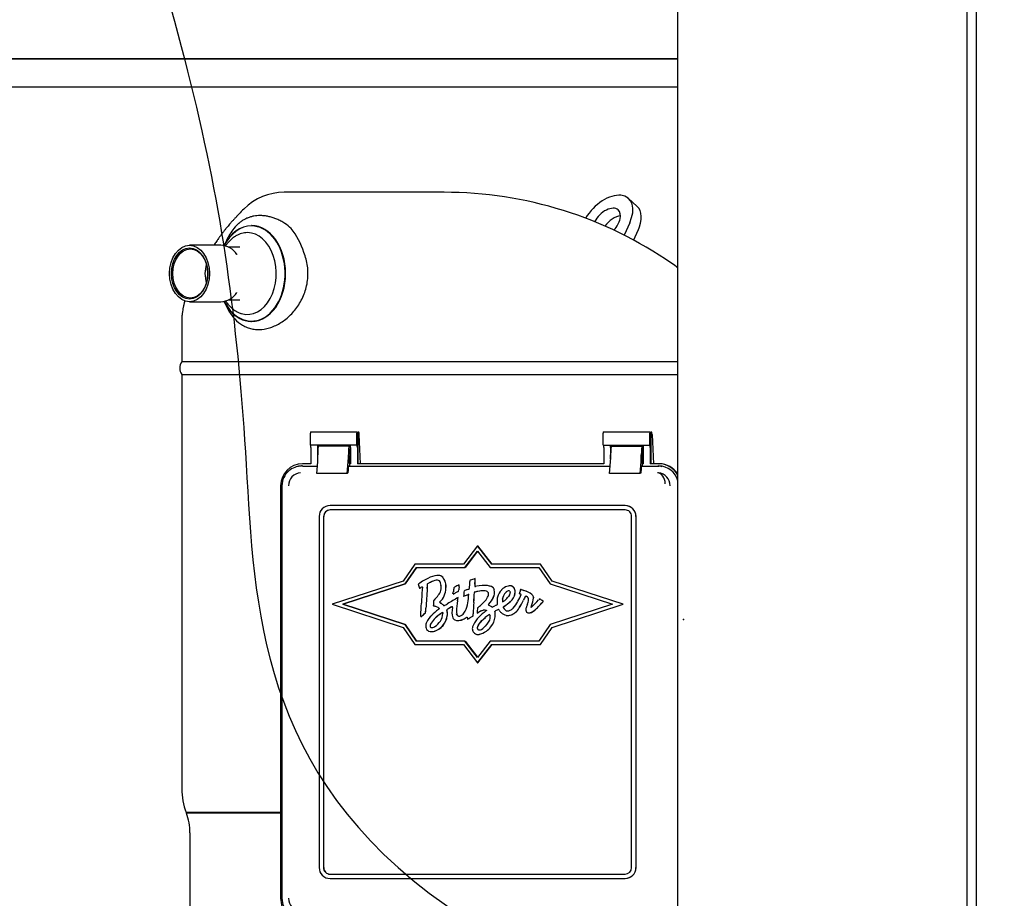
# Paper-space layout 'Layout1' of a CAD drawing. Units: inches. Extents: x 0 to 16.7, y -0.9 to 10.7.
# Drawn here: x 9.7 to 10.8, y 7.1 to 8.1 of the extents above; entities that cross this region are included whole.
import ezdxf
from ezdxf import colors
from ezdxf.entities.mleader import LeaderData, LeaderLine
from ezdxf.lldxf.tags import DXFTag
from ezdxf.math import Vec2, Vec3

# ---------------------------------------------------------------- set-up
doc = ezdxf.new("R2010")
doc.units = ezdxf.units.IN
doc.header["$MEASUREMENT"] = 0
for name, color, linetype in [('0127P-0099', 7, 'Continuous'), ('0712F-4943_SECTI', 7, 'Continuous'), ('0719F-2800_DIVID', 7, 'Continuous'), ('0719F-2943_DIVID', 7, 'Continuous'), ('Default', 7, 'Continuous'), ('DV2_Default', 7, 'Continuous'), ('GSD60182', 7, 'Continuous')]:
    doc.layers.add(name, color=color, linetype=linetype)
tags = doc.linetypes.add('CENTER2', pattern=[1.125, 0.75, -0.125, 0.125, -0.125]).pattern_tags.tags
tags[10:11] = [DXFTag(74, 4), DXFTag(75, 0), DXFTag(340, '0'), DXFTag(46, 0.0), DXFTag(50, 0.0), DXFTag(44, 0.0), DXFTag(45, 0.0)]
tags[8:9] = [DXFTag(74, 4), DXFTag(75, 0), DXFTag(340, '0'), DXFTag(46, 0.0), DXFTag(50, 0.0), DXFTag(44, 0.0), DXFTag(45, 0.0)]
tags[6:7] = [DXFTag(74, 4), DXFTag(75, 0), DXFTag(340, '0'), DXFTag(46, 0.0), DXFTag(50, 0.0), DXFTag(44, 0.0), DXFTag(45, 0.0)]
tags[4:5] = [DXFTag(74, 4), DXFTag(75, 0), DXFTag(340, '0'), DXFTag(46, 0.0), DXFTag(50, 0.0), DXFTag(44, 0.0), DXFTag(45, 0.0)]
tags = doc.linetypes.add('HIDDEN2', pattern=[0.1875, 0.125, -0.0625]).pattern_tags.tags
tags[6:7] = [DXFTag(74, 4), DXFTag(75, 0), DXFTag(340, '0'), DXFTag(46, 0.0), DXFTag(50, 0.0), DXFTag(44, 0.0), DXFTag(45, 0.0)]
tags[4:5] = [DXFTag(74, 4), DXFTag(75, 0), DXFTag(340, '0'), DXFTag(46, 0.0), DXFTag(50, 0.0), DXFTag(44, 0.0), DXFTag(45, 0.0)]

# ---------------------------------------------------------------- blocks, each defined once
blk = doc.blocks.new('SE1')
at = {"layer": '0127P-0099', "color": 7, "linetype": 'Continuous'}
for p, q in [((10.7689, 6.5394), (10.7689, 9.4794)), ((10.7791, 6.5394), (10.7791, 9.4794))]:
    blk.add_line(p, q, dxfattribs=at)
at = {"layer": '0712F-4943_SECTI', "color": 7, "linetype": 'Continuous'}
blk.add_line((10.4575, 6.9614), (10.4575, 9.2218), dxfattribs=at)
at = {"layer": '0719F-2800_DIVID', "color": 7, "linetype": 'Continuous'}
for p, q in [((9.2708, 8.0404), (10.4575, 8.0404)), ((9.2708, 8.0104), (10.4575, 8.0104))]:
    blk.add_line(p, q, dxfattribs=at)
at = {"layer": '0719F-2943_DIVID', "color": 7, "linetype": 'Continuous'}
blk.add_line((10.4575, 8.0406), (9.2708, 8.0406), dxfattribs=at)
at = {"layer": 'DV2_Default', "color": 7, "linetype": 'HIDDEN2'}
blk.add_open_spline([(9.7689, 8.5301), (9.934, 8.0655), (10.0178, 7.7142), (10.0044, 6.8767), (11.6275, 6.8881)], degree=3, knots=[0, 0, 0, 0, 0.49064, 1, 1, 1, 1], dxfattribs=at)
at = {"layer": 'DV2_Default', "color": 7, "linetype": 'Continuous'}
blk.add_point((10.4636, 7.4371), dxfattribs=at)
at = {"layer": 'GSD60182', "color": 7, "linetype": 'Continuous'}
for p, q in [((10.2058, 7.8968), (10.0336, 7.8968)), ((10.4134, 7.8819), (10.4045, 7.8901)), ((9.9988, 7.861), (9.9985, 7.861)), ((10.4057, 7.8639), (10.3997, 7.8507)), ((10.4146, 7.8557), (10.4099, 7.8454)), ((9.9717, 7.8451), (9.9703, 7.842)), ((9.9654, 7.8398), (9.9318, 7.8398)), ((9.9858, 7.8378), (9.974, 7.8378)), ((9.974, 7.7811), (9.9858, 7.7811)), ((9.9318, 7.7791), (9.9654, 7.7791)), ((9.9703, 7.7769), (9.9715, 7.7742)), ((9.9235, 7.7579), (9.9235, 7.7145)), ((9.9985, 7.7579), (9.9988, 7.7579)), ((10.4575, 7.7145), (9.9235, 7.7145)), ((9.9235, 7.7008), (10.4575, 7.7008)), ((9.9235, 7.7008), (9.9235, 7.2547)), ((10.0619, 7.6247), (10.0619, 7.6377)), ((10.112, 7.6388), (10.062, 7.6388)), ((10.1119, 7.6247), (10.1119, 7.6377)), ((10.112, 7.6388), (10.1131, 7.6387)), ((10.1131, 7.6387), (10.1131, 7.6046)), ((10.1142, 7.6386), (10.1131, 7.6387)), ((10.1158, 7.6046), (10.1145, 7.6361)), ((10.3772, 7.6247), (10.3772, 7.6377)), ((10.4273, 7.6388), (10.3773, 7.6388)), ((10.4272, 7.6247), (10.4272, 7.6377)), ((10.4273, 7.6388), (10.4285, 7.6387)), ((10.4295, 7.6386), (10.4285, 7.6387)), ((10.4285, 7.6387), (10.4285, 7.6046)), ((10.4299, 7.6361), (10.4312, 7.6046)), ((10.1119, 7.6247), (10.0619, 7.6247)), ((10.0625, 7.6223), (10.0625, 7.6046)), ((10.0699, 7.6095), (10.0699, 7.6223)), ((10.1037, 7.6235), (10.0707, 7.6235)), ((10.1037, 7.6235), (10.1038, 7.6235)), ((10.1047, 7.6247), (10.1047, 7.6207)), ((10.1052, 7.6223), (10.1052, 7.6046)), ((10.1119, 7.6247), (10.1123, 7.6247)), ((10.1125, 7.6223), (10.1125, 7.6046)), ((10.3772, 7.6247), (10.4272, 7.6247)), ((10.3779, 7.6223), (10.3779, 7.6046)), ((10.3852, 7.6223), (10.3852, 7.6095)), ((10.386, 7.6235), (10.419, 7.6235)), ((10.419, 7.6235), (10.4192, 7.6235)), ((10.42, 7.6247), (10.42, 7.6207)), ((10.4205, 7.6046), (10.4205, 7.6223)), ((10.4272, 7.6247), (10.4276, 7.6247)), ((10.4279, 7.6223), (10.4279, 7.6046)), ((10.0699, 7.6101), (10.0699, 7.6141)), ((10.1028, 7.6101), (10.1028, 7.6141)), ((10.1035, 7.6136), (10.1035, 7.6064)), ((10.1042, 7.616), (10.1037, 7.616)), ((10.3852, 7.6101), (10.3852, 7.6141)), ((10.4182, 7.6101), (10.4182, 7.6141)), ((10.4188, 7.6136), (10.4188, 7.6064)), ((10.4196, 7.616), (10.419, 7.616)), ((10.0492, 7.6018), (10.0481, 7.6016)), ((10.0625, 7.6046), (10.0534, 7.6046)), ((10.0534, 7.6022), (10.0694, 7.6022)), ((10.0687, 7.5941), (10.0698, 7.6068)), ((10.1016, 7.5941), (10.1027, 7.6068)), ((10.1028, 7.5973), (10.1028, 7.6014)), ((10.104, 7.6022), (10.1029, 7.602)), ((10.1035, 7.6064), (10.104, 7.6029)), ((10.1052, 7.6046), (10.1038, 7.6046)), ((10.104, 7.6022), (10.104, 7.6029)), ((10.104, 7.6022), (10.3847, 7.6022)), ((10.3779, 7.6046), (10.1125, 7.6046)), ((10.384, 7.5941), (10.3851, 7.6068)), ((10.4169, 7.5941), (10.418, 7.6068)), ((10.4182, 7.602), (10.4193, 7.6022)), ((10.4182, 7.6014), (10.4182, 7.5973)), ((10.4188, 7.6064), (10.4193, 7.6029)), ((10.4205, 7.6046), (10.4191, 7.6046)), ((10.4193, 7.6022), (10.4193, 7.6029)), ((10.4193, 7.6022), (10.437, 7.6022)), ((10.437, 7.6046), (10.4279, 7.6046)), ((10.437, 7.6046), (10.4376, 7.6046)), ((10.1016, 7.5941), (10.0687, 7.5941)), ((10.1026, 7.5949), (10.1019, 7.5948)), ((10.4169, 7.5941), (10.384, 7.5941)), ((10.4173, 7.5948), (10.418, 7.5949)), ((10.0299, 7.581), (10.0299, 7.1369)), ((10.0313, 7.581), (10.0313, 7.1369)), ((10.4007, 7.5597), (10.0831, 7.5597)), ((10.4009, 7.5597), (10.4007, 7.5597)), ((10.0713, 7.5479), (10.0713, 7.17)), ((10.076, 7.5479), (10.076, 7.17)), ((10.0762, 7.5479), (10.0762, 7.17)), ((10.4007, 7.555), (10.0831, 7.555)), ((10.4078, 7.17), (10.4078, 7.5479)), ((10.4125, 7.17), (10.4125, 7.5479)), ((10.4127, 7.17), (10.4127, 7.5479)), ((10.242, 7.5164), (10.2266, 7.4966)), ((10.2573, 7.4966), (10.242, 7.5164)), ((10.242, 7.5164), (10.2421, 7.5164)), ((10.2575, 7.4966), (10.2421, 7.5164)), ((10.2283, 7.4931), (10.242, 7.5106)), ((10.242, 7.5106), (10.2284, 7.4931)), ((10.242, 7.5106), (10.2556, 7.4931)), ((10.1744, 7.4966), (10.1618, 7.4783)), ((10.2266, 7.4966), (10.1744, 7.4966)), ((10.3096, 7.4966), (10.2573, 7.4966)), ((10.3221, 7.4783), (10.3096, 7.4966)), ((10.3096, 7.4966), (10.3097, 7.4966)), ((10.3222, 7.4783), (10.3097, 7.4966)), ((10.1763, 7.4931), (10.1641, 7.4753)), ((10.1641, 7.4753), (10.1762, 7.4931)), ((10.1762, 7.4931), (10.2283, 7.4931)), ((10.1995, 7.4844), (10.1994, 7.4844)), ((10.2283, 7.4931), (10.2284, 7.4931)), ((10.2556, 7.4931), (10.3077, 7.4931)), ((10.3077, 7.4931), (10.3199, 7.4753)), ((10.1618, 7.4783), (10.0853, 7.4534)), ((10.0967, 7.4534), (10.1641, 7.4753)), ((10.1641, 7.4753), (10.0968, 7.4534)), ((10.1641, 7.4753), (10.1641, 7.4753)), ((10.1782, 7.4751), (10.178, 7.475)), ((10.178, 7.475), (10.1786, 7.4728)), ((10.2222, 7.4743), (10.2221, 7.4743)), ((10.2393, 7.481), (10.2393, 7.481)), ((10.2496, 7.4735), (10.2496, 7.4735)), ((10.3199, 7.4753), (10.3872, 7.4534)), ((10.3987, 7.4534), (10.3221, 7.4783)), ((10.3221, 7.4783), (10.3222, 7.4783)), ((10.3988, 7.4534), (10.3222, 7.4783)), ((10.1793, 7.4706), (10.1794, 7.4706)), ((10.2155, 7.4644), (10.2156, 7.4644)), ((10.2166, 7.4716), (10.2164, 7.4709)), ((10.2171, 7.4719), (10.2166, 7.4716)), ((10.2181, 7.4656), (10.2182, 7.4656)), ((10.2211, 7.467), (10.2211, 7.467)), ((10.2216, 7.4689), (10.2217, 7.4689)), ((10.2769, 7.4732), (10.2768, 7.4732)), ((10.2872, 7.465), (10.2872, 7.4648)), ((10.2872, 7.4648), (10.288, 7.4644)), ((10.2884, 7.4694), (10.2883, 7.4694)), ((10.2887, 7.4693), (10.2888, 7.4693)), ((10.2917, 7.4683), (10.2918, 7.4683)), ((10.0853, 7.4534), (10.1618, 7.4285)), ((10.0967, 7.4534), (10.0968, 7.4534)), ((10.1641, 7.4315), (10.0967, 7.4534)), ((10.0968, 7.4534), (10.1641, 7.4315)), ((10.1942, 7.4521), (10.1942, 7.4518)), ((10.2208, 7.4607), (10.2209, 7.4607)), ((10.2269, 7.4622), (10.227, 7.4622)), ((10.2687, 7.4559), (10.2688, 7.4559)), ((10.3087, 7.4591), (10.3077, 7.458)), ((10.3091, 7.4589), (10.3087, 7.4591)), ((10.3087, 7.4591), (10.3088, 7.4591)), ((10.3091, 7.4589), (10.3088, 7.4591)), ((10.3119, 7.4558), (10.3126, 7.4565)), ((10.312, 7.4558), (10.3126, 7.4565)), ((10.3126, 7.4565), (10.3124, 7.4567)), ((10.3126, 7.4565), (10.3124, 7.4567)), ((10.3126, 7.4565), (10.3126, 7.4565)), ((10.3872, 7.4534), (10.3199, 7.4315)), ((10.3221, 7.4285), (10.3987, 7.4534)), ((10.3222, 7.4285), (10.3988, 7.4534)), ((10.3987, 7.4534), (10.3988, 7.4534)), ((10.1845, 7.443), (10.1859, 7.4443)), ((10.1845, 7.443), (10.186, 7.4443)), ((10.1859, 7.4443), (10.186, 7.4443)), ((10.1942, 7.4518), (10.1946, 7.4517)), ((10.2415, 7.4437), (10.2428, 7.4445)), ((10.2415, 7.4439), (10.2415, 7.4437)), ((10.2415, 7.4437), (10.2416, 7.4437)), ((10.2416, 7.4437), (10.2428, 7.4445)), ((10.2501, 7.4471), (10.2514, 7.4471)), ((10.2502, 7.4471), (10.2514, 7.4471)), ((10.2514, 7.4471), (10.2515, 7.4469)), ((10.297, 7.4439), (10.2971, 7.4439)), ((10.1641, 7.4315), (10.1763, 7.4138)), ((10.1641, 7.4315), (10.1641, 7.4315)), ((10.1762, 7.4138), (10.1641, 7.4315)), ((10.1807, 7.4397), (10.1808, 7.4397)), ((10.2208, 7.4359), (10.2209, 7.4359)), ((10.231, 7.4375), (10.2311, 7.4375)), ((10.2335, 7.4388), (10.2336, 7.4388)), ((10.2364, 7.4404), (10.2365, 7.4404)), ((10.2745, 7.4414), (10.2746, 7.4414)), ((10.3199, 7.4315), (10.3077, 7.4138)), ((10.1618, 7.4285), (10.1744, 7.4102)), ((10.1926, 7.4239), (10.1926, 7.4239)), ((10.2421, 7.4209), (10.2421, 7.4209)), ((10.3096, 7.4102), (10.3221, 7.4285)), ((10.3097, 7.4102), (10.3222, 7.4285)), ((10.3221, 7.4285), (10.3222, 7.4285)), ((10.1744, 7.4102), (10.2266, 7.4102)), ((10.2283, 7.4138), (10.1762, 7.4138)), ((10.2266, 7.4102), (10.242, 7.3905)), ((10.2283, 7.4138), (10.2284, 7.4138)), ((10.242, 7.3962), (10.2283, 7.4138)), ((10.2284, 7.4138), (10.242, 7.3963)), ((10.2556, 7.4138), (10.242, 7.3962)), ((10.242, 7.3905), (10.2573, 7.4102)), ((10.2421, 7.3905), (10.2575, 7.4102)), ((10.3077, 7.4138), (10.2556, 7.4138)), ((10.2573, 7.4102), (10.3096, 7.4102)), ((10.3096, 7.4102), (10.3097, 7.4102)), ((10.242, 7.3905), (10.2421, 7.3905)), ((10.0299, 7.2292), (9.9281, 7.2292)), ((9.9281, 7.2292), (9.9283, 7.2286)), ((10.0299, 7.2286), (9.9283, 7.2286)), ((9.9322, 7.2075), (9.9322, 7.0393)), ((10.0831, 7.1629), (10.4007, 7.1629)), ((10.0831, 7.1581), (10.4007, 7.1581)), ((10.4009, 7.1581), (10.4007, 7.1581))]:
    blk.add_line(p, q, dxfattribs=at)
for centre, radius, start, end in [((10.0338, 7.8356), 0.0613, 90.0777, 135.1352), ((10.2058, 7.4657), 0.4311, 55.3093, 90.0004), ((10.2473, 7.6188), 0.3656, 134.6671, 135.8648), ((10.0344, 7.8158), 0.0693, 142.4638, 154.9888), ((10.0095, 7.8343), 0.0382, 130.232, 141.5975), ((10.0181, 7.8367), 0.0313, 42.7319, 58.4168), ((9.9761, 7.8066), 0.0829, 17.9009, 38.2803), ((9.9648, 7.8182), 0.0216, 32.9798, 88.39), ((10.4023, 7.7497), 0.0858, 49.8949, 55.3137), ((9.9648, 7.8007), 0.0216, 271.6033, 326.9591), ((9.9331, 7.7076), 0.0118, 144.5495, 215.4505), ((10.0524, 7.581), 0.0211, 130.842, 180.02), ((10.0522, 7.5811), 0.0138, 93.5723, 180.4066), ((10.4356, 7.581), 0.0139, 85.3967, 90.1972), ((10.4355, 7.5811), 0.0138, 359.6045, 84.8765), ((10.2, 7.4789), 0.00553, 64.7311, 90.8405), ((10.2001, 7.4789), 0.00553, 64.7311, 74.5747), ((10.1997, 7.4781), 0.00637, 43.3287, 65.5036), ((10.1998, 7.4781), 0.00637, 43.3287, 65.5036), ((10.2085, 7.4331), 0.0518, 123.6793, 125.8309), ((9.6912, 7.5063), 0.4978, 355.8537, 356.4384), ((9.6913, 7.5063), 0.4978, 355.8537, 356.4384), ((10.205, 7.4481), 0.0321, 106.7008, 118.4662), ((10.2051, 7.4481), 0.0321, 108.0448, 118.4662), ((10.2051, 7.4481), 0.0321, 106.7008, 106.8318), ((10.1943, 7.4735), 0.0083, 1.2473, 38.4542), ((10.1777, 7.4717), 0.0249, 354.8685, 4.3809), ((10.1915, 7.4723), 0.0164, 353.7325, 38.2959), ((10.1916, 7.4723), 0.0164, 353.7325, 38.2959), ((10.2441, 7.4226), 0.0561, 113.0383, 118.7295), ((10.1729, 7.4781), 0.0494, 353.1699, 355.6376), ((10.173, 7.4781), 0.0494, 353.1699, 355.6376), ((10.0835, 7.4854), 0.1504, 354.2155, 357.1257), ((10.2428, 7.4777), 0.00911, 170.3737, 178.6687), ((10.2624, 7.4045), 0.0799, 106.7921, 110.8763), ((10.2662, 7.4735), 0.0271, 176.8921, 182.1507), ((9.9017, 7.4877), 0.3376, 357.846, 358.8683), ((10.2662, 7.4735), 0.0271, 176.8921, 182.1507), ((9.9018, 7.4877), 0.3376, 357.846, 358.8683), ((10.2459, 7.4922), 0.07, 196.0504, 197.9386), ((10.1846, 7.4647), 0.00758, 106.3169, 119.488), ((10.1847, 7.4647), 0.00758, 106.8009, 119.488), ((10.6343, 7.4361), 0.4532, 175.8352, 177.6801), ((10.1723, 7.4837), 0.0342, 315.2067, 325.3811), ((10.1905, 7.4712), 0.0122, 325.0497, 351.9043), ((10.1874, 7.4709), 0.0204, 312.8513, 358.8908), ((10.1874, 7.4709), 0.0204, 312.8513, 358.8908), ((10.0794, 7.4832), 0.1373, 352.1923, 353.1101), ((10.1571, 7.5893), 0.1379, 295.0435, 296.2515), ((10.1572, 7.5893), 0.1379, 295.0435, 296.2515), ((10.2596, 7.4621), 0.044, 168.3968, 173.8932), ((10.4428, 7.4479), 0.2222, 173.7318, 174.5955), ((10.4429, 7.4479), 0.2222, 173.7318, 174.5955), ((10.298, 7.4597), 0.0711, 173.5434, 177.9437), ((10.213, 7.5061), 0.046, 287.5721, 292.8138), ((10.2131, 7.5061), 0.046, 287.5734, 292.8138), ((10.2661, 7.3849), 0.0914, 112.5445, 115.1132), ((10.2146, 7.5094), 0.0433, 292.3548, 295.3745), ((10.1599, 7.4675), 0.0726, 350.0469, 357.3494), ((9.5783, 7.4991), 0.661, 356.2071, 357.1259), ((9.5784, 7.4991), 0.661, 356.2071, 357.1259), ((10.2394, 7.466), 0.000963, 161.0235, 182.5659), ((10.2466, 7.4408), 0.0268, 99.906, 107.7804), ((10.2467, 7.4408), 0.0268, 99.906, 107.7804), ((10.2395, 7.466), 0.000963, 161.0235, 182.5659), ((10.2388, 7.4813), 0.00876, 271.8978, 281.5739), ((10.2389, 7.4813), 0.00876, 271.8978, 272.026), ((10.2477, 7.4644), 0.00599, 348.3653, 11.1794), ((10.2553, 7.4678), 0.0047, 12.799, 51.3291), ((10.2554, 7.4678), 0.0047, 12.799, 51.3291), ((10.2477, 7.4663), 0.0125, 333.1828, 11.6975), ((10.2477, 7.4663), 0.0125, 333.1828, 11.6975), ((10.278, 7.4593), 0.0141, 108.834, 136.1743), ((10.2812, 7.4572), 0.0127, 135.276, 174.7809), ((10.2813, 7.4572), 0.0127, 135.276, 174.7809), ((10.2762, 7.4625), 0.00542, 102.2019, 137.4424), ((10.2763, 7.4625), 0.00542, 106.6722, 137.4424), ((10.2769, 7.4626), 0.0106, 94.472, 109.2187), ((10.2763, 7.4625), 0.00542, 102.2019, 102.8841), ((10.2769, 7.468), 0.00526, 11.0158, 98.6346), ((10.2672, 7.468), 0.0153, 310.9486, 348.6701), ((10.2673, 7.468), 0.0153, 310.9486, 348.6701), ((10.277, 7.468), 0.00526, 11.0158, 75.0113), ((10.2715, 7.4667), 0.0108, 350.7495, 11.8276), ((10.2715, 7.4667), 0.0108, 350.7495, 11.8276), ((10.2346, 7.4859), 0.0586, 329.9598, 338.0698), ((10.1805, 7.4901), 0.1096, 346.7349, 347.9572), ((10.4405, 7.4345), 0.1563, 167.0874, 167.8931), ((10.2858, 7.4587), 0.00608, 59.4746, 69.1199), ((10.2869, 7.4479), 0.0209, 49.7793, 76.7633), ((10.287, 7.4479), 0.0209, 49.7793, 76.7633), ((10.2962, 7.4592), 0.0063, 20.5324, 47.29), ((10.2962, 7.4592), 0.0063, 20.5324, 47.29), ((9.5982, 7.4788), 0.5838, 356.2921, 357.6092), ((10.2546, 7.4521), 0.0603, 175.3224, 180.0011), ((10.2024, 7.454), 0.00223, 120.3959, 137.1617), ((10.2025, 7.454), 0.00223, 120.3959, 137.1617), ((10.187, 7.4297), 0.029, 50.5114, 57.5858), ((10.1871, 7.4297), 0.029, 50.5114, 57.5858), ((10.1402, 7.565), 0.1309, 300.137, 302.0173), ((10.3612, 7.2149), 0.283, 119.7297, 122.3819), ((10.2841, 7.445), 0.0648, 169.0734, 179.4362), ((10.2841, 7.445), 0.0648, 169.0734, 179.4362), ((10.1847, 7.4633), 0.0362, 350.3486, 355.8123), ((10.1848, 7.4633), 0.0362, 350.3486, 355.8123), ((10.2004, 7.4595), 0.0313, 334.5456, 351.7325), ((10.8123, 7.417), 0.5758, 176.1786, 177.4012), ((10.8124, 7.417), 0.5758, 176.1786, 177.4012), ((10.2057, 7.4983), 0.0607, 307.1807, 311.2915), ((10.2604, 7.4473), 0.00884, 136.342, 143.5957), ((10.2605, 7.4473), 0.00884, 136.342, 143.5957), ((10.3322, 7.3108), 0.158, 115.9243, 117.0309), ((10.2774, 7.4573), 0.0145, 164.5906, 182.1457), ((10.2773, 7.4562), 0.0144, 177.8373, 188.9452), ((10.2764, 7.4574), 0.00782, 172.9645, 191.0299), ((10.2764, 7.4574), 0.00782, 172.9645, 191.0299), ((10.2612, 7.4697), 0.0158, 298.8948, 309.4084), ((10.2475, 7.4864), 0.0421, 303.3904, 314.7357), ((10.2476, 7.4864), 0.0421, 303.3904, 314.7357), ((10.2592, 7.4725), 0.0192, 308.7982, 326.2049), ((10.2572, 7.4711), 0.0317, 316.4418, 332.6089), ((10.2237, 7.4896), 0.0747, 327.4729, 334.7027), ((10.2238, 7.4896), 0.0747, 327.4729, 334.7027), ((10.3426, 7.4336), 0.0567, 149.8668, 154.8806), ((10.3426, 7.4336), 0.0567, 149.8668, 154.8806), ((10.3451, 7.4333), 0.0534, 158.0311, 161.3897), ((10.2841, 7.4592), 0.0128, 332.5421, 355.4782), ((10.2936, 7.4584), 0.00333, 357.4943, 33.105), ((10.2756, 7.4631), 0.0268, 335.2038, 353.6229), ((10.2756, 7.4631), 0.0268, 335.2038, 353.6229), ((10.2012, 7.5576), 0.1458, 312.6765, 316.9118), ((10.2991, 7.4604), 0.00317, 355.2944, 19.7678), ((10.2992, 7.4604), 0.00317, 355.2944, 19.7678), ((10.2671, 7.3934), 0.0779, 54.4572, 57.4025), ((10.2672, 7.3934), 0.0779, 54.4572, 57.4025), ((10.0715, 7.5655), 0.1666, 310.9446, 312.6681), ((10.0716, 7.5655), 0.1666, 310.9446, 312.6681), ((10.0496, 7.4568), 0.1369, 354.7681, 356.833), ((10.0497, 7.4568), 0.1369, 354.7681, 356.833), ((10.2234, 7.4115), 0.0382, 123.8812, 145.6528), ((10.2235, 7.4115), 0.0382, 123.8812, 145.6528), ((10.2443, 7.3894), 0.0734, 127.3324, 134.9167), ((10.188, 7.4439), 0.0164, 298.3029, 358.6966), ((10.2084, 7.435), 0.0104, 113.5769, 127.5495), ((10.2085, 7.435), 0.0104, 113.8939, 127.5495), ((10.3922, 7.1523), 0.3476, 120.9809, 121.8479), ((10.3923, 7.1523), 0.3476, 120.9809, 121.8479), ((10.2138, 7.4481), 0.00503, 186.0484, 195.3065), ((10.2139, 7.4481), 0.00503, 186.0484, 195.3065), ((10.1947, 7.4432), 0.0147, 358.9709, 13.8139), ((10.1948, 7.4432), 0.0147, 358.9709, 13.8139), ((10.1899, 7.4428), 0.0195, 354.5086, 0.5804), ((10.1899, 7.4428), 0.0195, 354.5086, 0.5804), ((10.2336, 7.4451), 0.0193, 165.5063, 199.1383), ((10.2086, 7.4513), 0.00649, 348.2902, 357.9279), ((10.2317, 7.4454), 0.0124, 178.8019, 189.9025), ((10.2317, 7.4454), 0.0124, 178.8019, 189.9025), ((10.2204, 7.449), 0.00861, 285.386, 306.084), ((10.2176, 7.4516), 0.0124, 309.0586, 333.1835), ((10.2696, 7.4152), 0.0359, 124.9841, 157.3218), ((10.4347, 7.4334), 0.1935, 175.2443, 176.8797), ((10.2511, 7.4331), 0.0141, 102.6112, 126.0972), ((10.2512, 7.4331), 0.0141, 105.6901, 126.0972), ((10.2498, 7.4373), 0.00977, 88.0568, 100.491), ((10.2512, 7.4331), 0.0141, 102.6112, 102.8772), ((10.2499, 7.4373), 0.00977, 88.0568, 88.401), ((10.2715, 7.4141), 0.0329, 120.3323, 130.4157), ((10.2716, 7.4141), 0.0329, 120.4254, 130.4157), ((10.2479, 7.4356), 0.0176, 58.0517, 68.3392), ((10.248, 7.4356), 0.0176, 58.0517, 68.3392), ((10.2591, 7.4531), 0.00315, 233.2962, 243.5603), ((10.2592, 7.4531), 0.00315, 233.2962, 242.7547), ((10.214, 7.5419), 0.1015, 295.4894, 297.1815), ((10.2361, 7.4421), 0.0247, 354.6942, 5.453), ((10.2362, 7.4421), 0.0247, 354.6942, 5.453), ((10.276, 7.4213), 0.0289, 113.0776, 120.5982), ((10.276, 7.4213), 0.0289, 113.205, 120.5982), ((10.2617, 7.4454), 0.00392, 27.479, 40.6776), ((10.2762, 7.4534), 0.0127, 209.3144, 225.1076), ((10.2745, 7.4514), 0.01, 223.9341, 259.1339), ((10.2768, 7.4416), 0.0114, 122.1633, 129.8817), ((10.2752, 7.4522), 0.00598, 197.7206, 204.7274), ((10.2769, 7.4416), 0.0114, 122.1633, 129.8817), ((10.2753, 7.4522), 0.00598, 197.7206, 204.7274), ((10.2745, 7.4549), 0.0136, 261.7475, 279.2978), ((10.2739, 7.4498), 0.00353, 251.6702, 275.3545), ((10.274, 7.4498), 0.00353, 251.6702, 255.7195), ((10.2744, 7.4517), 0.00541, 267.8386, 299.1541), ((10.2723, 7.4574), 0.0165, 285.7837, 331.1684), ((10.2746, 7.4549), 0.0136, 279.036, 279.2978), ((10.2723, 7.4564), 0.0106, 296.6997, 317.6903), ((10.2723, 7.4574), 0.0165, 288.7285, 331.1684), ((10.3137, 7.4464), 0.0148, 158.3595, 164.6953), ((10.3138, 7.4464), 0.0148, 158.3595, 164.6953), ((10.211, 7.4386), 0.0303, 175.3543, 177.8575), ((10.1963, 7.4297), 0.0102, 155.4762, 179.3748), ((10.2084, 7.4239), 0.0236, 132.3457, 154.9257), ((10.2195, 7.4407), 0.00454, 204.8319, 225.3836), ((10.219, 7.4397), 0.00345, 220.0144, 244.147), ((10.2219, 7.4428), 0.00227, 260.5553, 290.0898), ((10.2128, 7.4665), 0.0322, 292.7556, 301.2336), ((10.2129, 7.4665), 0.0322, 292.7556, 301.2336), ((10.1681, 7.5584), 0.1363, 297.488, 298.6539), ((10.1682, 7.5584), 0.1363, 297.488, 298.6539), ((10.2482, 7.4397), 0.00744, 351.2736, 11.6631), ((10.2746, 7.4549), 0.0136, 269.7391, 269.7921), ((10.1923, 7.4297), 0.00622, 178.6195, 199.063), ((10.1926, 7.4345), 0.0106, 259.8734, 280.2672), ((10.1919, 7.4353), 0.00706, 268.7457, 303.6449), ((10.19, 7.442), 0.0185, 284.1819, 322.359), ((10.1927, 7.4345), 0.0106, 279.9348, 280.2672), ((10.1901, 7.442), 0.0185, 287.1216, 322.359), ((10.2421, 7.4275), 0.00584, 164.8839, 183.6148), ((10.2412, 7.4268), 0.00494, 175.9924, 196.3898), ((10.2431, 7.4274), 0.00687, 196.8202, 228.0634), ((10.2417, 7.4253), 0.00436, 223.4091, 262.0751), ((10.2422, 7.4306), 0.00967, 263.5401, 277.9187), ((10.2433, 7.4272), 0.00148, 177.3935, 258.4408), ((10.2434, 7.4272), 0.00148, 177.3935, 258.4408), ((10.2436, 7.43), 0.0043, 262.9094, 287.836), ((10.24, 7.4396), 0.0189, 280.6204, 306.9461), ((10.2422, 7.4306), 0.00967, 277.5614, 277.9187), ((10.2356, 7.4459), 0.0266, 306.3787, 320.4651), ((10.2357, 7.4459), 0.0266, 306.3787, 320.4651), ((9.9965, 7.2547), 0.073, 180.0006, 200.4351), ((9.8732, 7.2075), 0.0591, 0, 20.9627), ((10.0524, 7.1369), 0.0211, 179.9776, 230.3828), ((10.0522, 7.1368), 0.0138, 179.6361, 266.385)]:
    blk.add_arc(centre, radius, start, end, dxfattribs=at)
for centre, major_axis, ratio, start_param, end_param in [((10.3806, 7.8639), (-0.0239, -0.0262), 0.594605, 2.066853, 5.036287), ((10.3806, 7.8639), (0.0126, 0.0139), 0.594605, 0, 1.985119), ((10.3806, 7.8639), (0.0126, 0.0139), 0.594605, 4.695326, 6.283185), ((10.3896, 7.8557), (-0.0239, -0.0262), 0.594605, 2.066853, 3.141593), ((10.3896, 7.8557), (0.0126, 0.0139), 0.594605, 0.571478, 1.761891), ((9.9985, 7.8094), (0, 0.0515), 0.707107, 0, 0.948478), ((9.9985, 7.8094), (0, 0.0515), 0.707107, 2.193089, 6.283185), ((9.9985, 7.8094), (0, 0.0512), 0.707107, 0, 0.94548), ((9.9985, 7.8094), (0, 0.0512), 0.707107, 2.196144, 6.283185), ((9.9988, 7.8094), (0, 0.0515), 0.707107, 3.141593, 6.283185), ((9.9941, 7.8094), (0, 0.044), 0.707107, 2.94101, 6.283185), ((9.9941, 7.8094), (0, 0.044), 0.707107, 0, 0.200405), ((9.9685, 7.8094), (0, 0.029), 0.707107, -0.784638, -0.778363), ((9.9667, 7.8094), (0, -0.0258), 0.707107, 4.305389, 5.119389), ((9.9685, 7.8094), (0, 0.029), 0.707107, 3.924098, 3.925093), ((10.062, 7.6377), (0, -0.00118), 0.087156, 3.132866, 4.712389), ((10.112, 7.6377), (0, -0.00118), 0.087156, 3.132866, 4.712389), ((10.1142, 7.6339), (0, 0.00472), 0.078462, 5.192355, 6.274459), ((10.3773, 7.6377), (0, -0.00118), 0.087156, 3.132866, 4.712389), ((10.4273, 7.6377), (0, -0.00118), 0.087156, 3.132866, 4.712389), ((10.4295, 7.6339), (0, 0.00472), 0.078462, 5.192355, 6.274459), ((10.0623, 7.6223), (0, 0.00236), 0.087156, 4.712389, 6.283185), ((10.0697, 7.6223), (0, 0.00236), 0.078462, 4.712389, 6.283185), ((10.0707, 7.6141), (0, 0.00945), 0.087156, 0, 1.570796), ((10.0709, 7.6255), (0, 0.00195), 0.087156, 3.141593, 4.307475), ((10.1037, 7.6141), (0, -0.00945), 0.087156, 3.141593, 4.712389), ((10.1038, 7.6255), (0, -0.00195), 0.087156, 0, 1.165883), ((10.105, 7.6223), (0, -0.00236), 0.095849, 1.570796, 3.141593), ((10.1123, 7.6223), (0, 0.00236), 0.087156, 4.712389, 6.283185), ((10.3777, 7.6223), (0, 0.00236), 0.087156, 4.712389, 6.283185), ((10.385, 7.6223), (0, -0.00236), 0.078462, 1.570796, 3.141593), ((10.386, 7.6141), (0, -0.00945), 0.087156, 3.141593, 4.712389), ((10.3862, 7.6255), (0, -0.00195), 0.087156, 0, 1.165883), ((10.419, 7.6141), (0, 0.00945), 0.087156, 0, 1.570796), ((10.4192, 7.6255), (0, 0.00195), 0.087156, 3.141593, 4.307475), ((10.4203, 7.6223), (0, 0.00236), 0.095849, 4.712389, 6.283185), ((10.4276, 7.6223), (0, 0.00236), 0.087156, 4.712389, 6.283185), ((10.1037, 7.6136), (0, 0.00236), 0.087156, 0, 1.570796), ((10.1042, 7.6207), (0, 0.00472), 0.087156, 3.141593, 4.712389), ((10.419, 7.6136), (0, -0.00236), 0.087156, 3.141593, 4.712389), ((10.4196, 7.6207), (0, -0.00472), 0.087156, 0, 1.570796), ((10.0534, 7.581), (0, 0.0236), 0.996195, 0, 1.570796), ((10.0523, 7.581), (0, -0.021), 0.996195, 3.141593, 3.852097), ((10.0534, 7.581), (0, -0.0213), 0.996195, 3.141593, 3.342453), ((10.0695, 7.6101), (0, -0.00472), 0.087156, 0.785398, 1.570796), ((10.1024, 7.6101), (0, -0.00472), 0.087156, 0.785398, 1.570796), ((10.1029, 7.6014), (0, 0.000591), 0.087156, 0.017453, 1.570796), ((10.3848, 7.6101), (0, -0.00472), 0.087156, 0.785398, 1.570796), ((10.4177, 7.6101), (0, -0.00472), 0.087156, 0.785398, 1.570796), ((10.4182, 7.6014), (0, 0.000591), 0.087156, 0.017453, 1.570796), ((10.4359, 7.581), (0, 0.021), 0.996195, 6.056152, 6.283185), ((10.437, 7.581), (0, -0.0236), 0.996195, 2.079539, 3.141593), ((10.437, 7.581), (0, 0.0213), 0.996195, 4.956314, 6.283185), ((10.4376, 7.581), (0, -0.0236), 0.996195, 2.131067, 3.141593), ((10.1019, 7.583), (0, 0.0118), 0.087156, 0.017453, 0.33409), ((10.1026, 7.5973), (0, -0.00236), 0.087156, 0.017453, 1.570796), ((10.4173, 7.583), (0, 0.0118), 0.087156, 0.017453, 0.33409), ((10.418, 7.5973), (0, -0.00236), 0.087156, 0.017453, 1.570796), ((10.4356, 7.5831), (-0.0002, 0.0118), 0.707044, 4.69902, 6.258598), ((10.0831, 7.5479), (0, 0.0118), 0.996195, 0, 1.570796), ((10.4007, 7.5479), (0, -0.0118), 0.996195, 1.570796, 3.141593), ((10.4009, 7.5479), (0, -0.0118), 0.996195, 1.570796, 3.141593), ((10.0831, 7.5479), (0, 0.00709), 0.996195, 0, 1.570796), ((10.0833, 7.5479), (0, 0.00709), 0.996195, 0, 1.570796), ((10.4007, 7.5479), (0, -0.00709), 0.996195, 1.570796, 3.141593), ((10.1691, 7.4432), (0.0356, 0.0394), 0.332698, 0.270113, 0.932609), ((10.1692, 7.4432), (0.0356, 0.0394), 0.332698, 0.270113, 0.291238), ((10.083, 7.3598), (0.1179, 0.1187), 0.118175, 0.007504, 0.200332), ((10.083, 7.3598), (0.1179, 0.1187), 0.118175, 0.117782, 0.200332), ((10.1821, 7.431), (0.0775, 0.039), 0.220063, 0.100767, 0.612324), ((10.1821, 7.431), (0.0775, 0.039), 0.220063, 0.100767, 0.412145), ((14.0669, 7.1983), (-0.0004, 3.9035), 0.996201, 1.500974, 1.506371), ((14.067, 7.1983), (-0.0004, 3.9035), 0.996201, 1.500968, 1.506364), ((10.312, 7.2733), (0, 0.2141), 0.996195, 0.440598, 0.455911), ((10.3121, 7.2733), (0, 0.2141), 0.996195, 0.440598, 0.455911), ((10.1435, 7.4002), (-0.1098, -0.066), 0.140282, 3.105445, 3.522013), ((10.1436, 7.4002), (-0.1098, -0.066), 0.140282, 3.370754, 3.522013), ((10.2293, 7.4525), (0.0239, 0.0137), 0.340663, 5.258434, 5.987446), ((10.2799, 7.457), (0, 0.017), 0.996195, 0.78601, 1.323232), ((10.2736, 7.465), (0.00309, 0.0024), 0.505204, 0.029403, 0.744696), ((10.2737, 7.465), (0.00309, 0.0024), 0.505204, 0.575995, 0.744696), ((10.343, 7.6206), (0, -0.1608), 0.996195, 5.937448, 5.957276), ((10.3431, 7.6206), (0, -0.1608), 0.996195, 5.937447, 5.957276), ((10.1967, 7.4595), (-0.0023, -0.00247), 0.045285, 4.717703, 6.115455), ((10.2514, 7.4577), (-0.00759, -0.00948), 0.393949, 1.42609, 2.17844), ((10.2515, 7.4577), (-0.00759, -0.00948), 0.393949, 1.42609, 2.17844), ((10.2689, 7.4561), (0, -0.000238), 0.996195, 5.378361, 6.149929), ((10.2689, 7.4561), (0, -0.000238), 0.996195, 5.378361, 5.976376), ((10.29, 7.4585), (0.00689, 0.00032), 0.611331, 0.345242, 0.890506), ((10.3084, 7.456), (-0.0094, -0.011), 0.197005, 0.79244, 1.716591), ((10.3085, 7.456), (-0.0094, -0.011), 0.197005, 0.79244, 1.716591), ((10.1836, 7.4125), (0, 0.0407), 0.996195, 5.922289, 6.006707), ((10.299, 7.5069), (0.0264, 0.0604), 0.25229, 2.909535, 3.156323), ((10.299, 7.5069), (0.0264, 0.0604), 0.25229, 2.909535, 3.156323), ((10.2039, 7.4368), (-0.0127, -0.0083), 0.374728, 5.624754, 6.170892), ((10.2038, 7.4368), (-0.0127, -0.0083), 0.374728, 5.624754, 6.170892), ((10.1666, 7.4483), (-0.0424, 0.0086), 0.666091, 2.799071, 3.184543), ((10.1667, 7.4483), (-0.0424, 0.0086), 0.666091, 2.799071, 3.184543), ((10.2692, 7.5528), (0.0515, 0.1163), 0.233592, 3.13247, 3.371652), ((10.2693, 7.5528), (0.0515, 0.1163), 0.233592, 3.244592, 3.371652), ((10.3152, 7.2878), (0, 0.1718), 0.996195, 0.478704, 0.497862), ((10.3153, 7.2878), (0, 0.1718), 0.996195, 0.478704, 0.497862), ((10.2409, 7.4336), (0.0139, 0.0097), 0.537673, 5.040707, 5.787135), ((10.1616, 7.4602), (-0.0988, 0.0225), 0.44533, 2.929612, 3.189575), ((10.1616, 7.4602), (-0.0988, 0.0225), 0.44533, 2.929612, 3.189575), ((10.1957, 7.4317), (0.00893, 0.00485), 0.69689, 3.025914, 3.807617), ((10.296, 7.5339), (0.1048, 0.1053), 0.080194, 3.097789, 3.194518), ((10.296, 7.5339), (0.1048, 0.1053), 0.080194, 3.097789, 3.194518), ((10.2496, 7.4397), (-0.0121, -0.0175), 0.567827, 0.491876, 1.00344), ((10.254, 7.4526), (-0.0119, -0.0267), 0.317291, 0.274364, 0.693598), ((10.0831, 7.17), (0, 0.0118), 0.996195, 1.570796, 3.141593), ((10.0831, 7.17), (0, 0.00709), 0.996195, 1.570796, 3.141593), ((10.0833, 7.17), (0, 0.00709), 0.996195, 1.570796, 3.141593), ((10.4007, 7.17), (0, -0.00709), 0.996195, 0, 1.570796), ((10.4007, 7.17), (0, -0.0118), 0.996195, 0, 1.570796), ((10.4009, 7.17), (0, -0.0118), 0.996195, 0, 1.570796), ((10.0534, 7.1369), (0, 0.0236), 0.996195, 1.570796, 3.141593)]:
    blk.add_ellipse(centre, major_axis=major_axis, ratio=ratio, start_param=start_param, end_param=end_param, dxfattribs=at)
for centre, major_axis in [((9.9318, 7.8094), (0, -0.0304)), ((9.9318, 7.8094), (0, -0.0276)), ((9.9327, 7.8094), (0, -0.0265))]:
    blk.add_ellipse(centre, major_axis=major_axis, ratio=0.707107, dxfattribs=at)
for points, knots in [([(9.985, 7.8734), (9.9845, 7.8728), (9.9838, 7.8722), (9.9829, 7.8712), (9.9822, 7.8705), (9.9815, 7.8698), (9.9807, 7.8689), (9.9797, 7.8678), (9.9786, 7.8666), (9.9774, 7.8653), (9.9762, 7.8639), (9.9748, 7.8623), (9.9734, 7.8607), (9.9721, 7.8591), (9.9711, 7.8578), (9.9701, 7.8566), (9.9691, 7.8554), (9.9682, 7.8542), (9.9672, 7.8528), (9.9661, 7.8514), (9.9651, 7.85), (9.9642, 7.8488), (9.9633, 7.8475), (9.9624, 7.8463), (9.9612, 7.8447), (9.96, 7.843), (9.9589, 7.8412), (9.9582, 7.8402), (9.9579, 7.8398), (9.9579, 7.8398)], [0, 0, 0, 0, 0.0125727, 0.0193063, 0.0242466, 0.0314699, 0.0393611, 0.0481888, 0.0585539, 0.0700008, 0.0809949, 0.0928447, 0.1099656, 0.1217973, 0.1329988, 0.1427272, 0.152574, 0.1629422, 0.1739192, 0.1861232, 0.1990295, 0.2090113, 0.217908, 0.2308021, 0.2413166, 0.2594276, 0.2754273, 0.285963, 0.2862963, 0.2862963, 0.2862963, 0.2862963]), ([(10.0345, 7.8634), (10.0338, 7.8639), (10.0324, 7.8647), (10.0302, 7.8659), (10.0281, 7.867), (10.026, 7.8679), (10.0238, 7.8687), (10.0218, 7.8695), (10.0197, 7.8701), (10.0177, 7.8706), (10.0156, 7.871), (10.0137, 7.8714), (10.0117, 7.8716), (10.0098, 7.8717), (10.0073, 7.8718), (10.0044, 7.8716), (10.0009, 7.8712), (9.9975, 7.8704), (9.9942, 7.8692), (9.9909, 7.8677), (9.9878, 7.8658), (9.9858, 7.8642), (9.9848, 7.8634)], [0, 0, 0, 0, 0.041064, 0.081605, 0.121648, 0.161215, 0.20033, 0.239017, 0.277298, 0.315196, 0.352736, 0.38994, 0.426831, 0.463432, 0.499767, 0.56802, 0.637101, 0.707154, 0.778326, 0.85076, 0.924603, 1, 1, 1, 1]), ([(9.9879, 7.8526), (9.9868, 7.8523), (9.9849, 7.8516), (9.9816, 7.8499), (9.9785, 7.8478), (9.9755, 7.8451), (9.9729, 7.8422), (9.9713, 7.8401), (9.9707, 7.8391)], [0, 0, 0, 0, 0.0334708, 0.0730082, 0.1128538, 0.1529707, 0.1932905, 0.227841, 0.227841, 0.227841, 0.227841]), ([(9.9715, 7.7742), (9.9717, 7.7739), (9.9718, 7.7736), (9.9738, 7.7693), (9.976, 7.7659), (9.981, 7.7598), (9.9837, 7.7572), (9.9881, 7.7542), (9.9897, 7.7533), (9.9929, 7.7517), (9.9945, 7.7511), (9.9979, 7.7501), (9.9996, 7.7497), (10.0031, 7.7492), (10.0049, 7.7491), (10.0104, 7.7492), (10.0141, 7.7498), (10.0215, 7.752), (10.0253, 7.7537), (10.0325, 7.7579), (10.036, 7.7606), (10.0427, 7.7668), (10.0457, 7.7704), (10.051, 7.7783), (10.0534, 7.7827), (10.0561, 7.7897), (10.0568, 7.792), (10.0581, 7.7969), (10.0586, 7.7995), (10.0595, 7.8071), (10.0595, 7.8123), (10.0585, 7.8199), (10.058, 7.8224), (10.0567, 7.8274), (10.0559, 7.8298), (10.055, 7.8321)], [0.2447477, 0.2447477, 0.2447477, 0.2447477, 0.25, 0.25, 0.3125, 0.3125, 0.375, 0.375, 0.40625, 0.40625, 0.4375, 0.4375, 0.46875, 0.46875, 0.5, 0.5, 0.5625, 0.5625, 0.625, 0.625, 0.6875, 0.6875, 0.75, 0.75, 0.8125, 0.8125, 0.84375, 0.84375, 0.875, 0.875, 0.9375, 0.9375, 0.96875, 0.96875, 1, 1, 1, 1]), ([(9.9267, 7.78), (9.9267, 7.7799), (9.9266, 7.7795), (9.9264, 7.7788), (9.9262, 7.778), (9.9259, 7.777), (9.9257, 7.776), (9.9254, 7.7747), (9.9249, 7.7727), (9.9245, 7.7703), (9.9241, 7.7678), (9.9239, 7.7658), (9.9237, 7.7641), (9.9236, 7.7624), (9.9236, 7.7611), (9.9235, 7.7595), (9.9235, 7.7586), (9.9235, 7.7579)], [0.8689798, 0.8689798, 0.8689798, 0.8689798, 0.8708813, 0.877056, 0.8825284, 0.8892288, 0.8964895, 0.9037654, 0.9129311, 0.9339145, 0.9478495, 0.9560992, 0.9673197, 0.9761106, 0.984372, 0.988836, 1, 1, 1, 1]), ([(9.9707, 7.7798), (9.9712, 7.779), (9.9726, 7.777), (9.9751, 7.7741), (9.9781, 7.7714), (9.9812, 7.7692), (9.9846, 7.7674), (9.9867, 7.7666), (9.9879, 7.7663)], [0.7722391, 0.7722391, 0.7722391, 0.7722391, 0.8009756, 0.8414221, 0.8817093, 0.9217591, 0.9615097, 1, 1, 1, 1])]:
    blk.add_open_spline(points, degree=3, knots=knots, dxfattribs=at)
for points in [[(10.188, 7.4754), (10.188, 7.4755), (10.1881, 7.4756), (10.1897, 7.4764)], [(10.1881, 7.4754), (10.1881, 7.4755), (10.1882, 7.4756), (10.1898, 7.4764)], [(10.1793, 7.4706), (10.1793, 7.4706), (10.1799, 7.4708), (10.1808, 7.4713)], [(10.1794, 7.4706), (10.1795, 7.4706), (10.18, 7.4708), (10.1809, 7.4713)], [(10.1824, 7.472), (10.1826, 7.4719), (10.1826, 7.4721), (10.1823, 7.469)], [(10.2211, 7.467), (10.2215, 7.4672), (10.2214, 7.4671), (10.2216, 7.4689)], [(10.2211, 7.467), (10.2216, 7.4672), (10.2215, 7.4671), (10.2217, 7.4689)], [(10.2309, 7.4637), (10.2321, 7.4642), (10.2324, 7.4643), (10.2324, 7.4642)], [(10.231, 7.4637), (10.2318, 7.464), (10.2322, 7.4642), (10.2324, 7.4642)], [(10.2767, 7.4674), (10.2774, 7.4665), (10.2768, 7.4643), (10.2752, 7.4618)], [(10.2887, 7.4693), (10.2884, 7.4695), (10.2882, 7.4695), (10.2882, 7.4694)], [(10.2888, 7.4693), (10.2886, 7.4694), (10.2884, 7.4694), (10.2884, 7.4694)], [(10.2025, 7.4542), (10.2011, 7.4551), (10.2008, 7.4554), (10.2008, 7.4555)], [(10.2026, 7.4542), (10.2011, 7.4551), (10.2008, 7.4554), (10.2008, 7.4555)], [(10.2059, 7.4517), (10.2059, 7.4517), (10.2057, 7.4518), (10.2054, 7.4521)], [(10.206, 7.4517), (10.2059, 7.4518), (10.2057, 7.4519), (10.2055, 7.4521)], [(10.2544, 7.452), (10.2535, 7.4524), (10.2533, 7.4524), (10.2533, 7.4525)], [(10.2545, 7.452), (10.2536, 7.4524), (10.2534, 7.4524), (10.2534, 7.4525)], [(10.263, 7.454), (10.2632, 7.4531), (10.2632, 7.453), (10.2631, 7.453)], [(10.2936, 7.4621), (10.2936, 7.4622), (10.2937, 7.4621), (10.2942, 7.4619)], [(10.1979, 7.4506), (10.1994, 7.45), (10.201, 7.4491), (10.201, 7.4488)], [(10.201, 7.4488), (10.201, 7.4487), (10.2006, 7.4484), (10.1998, 7.4477)], [(10.2043, 7.4445), (10.2044, 7.4445), (10.2044, 7.4444), (10.2044, 7.4436)], [(10.2133, 7.4503), (10.2146, 7.4511), (10.215, 7.4512), (10.2151, 7.451)], [(10.2133, 7.4503), (10.2142, 7.4508), (10.2147, 7.4511), (10.215, 7.4511)], [(10.2215, 7.4406), (10.2204, 7.4407), (10.2198, 7.4416), (10.2194, 7.4432)], [(10.2212, 7.4406), (10.2204, 7.4409), (10.2198, 7.4417), (10.2195, 7.4432)], [(10.2364, 7.4404), (10.2371, 7.4407), (10.237, 7.4404), (10.2371, 7.4431)], [(10.2365, 7.4404), (10.2371, 7.4407), (10.2371, 7.4404), (10.2372, 7.4431)], [(10.2424, 7.4499), (10.2421, 7.4497), (10.2419, 7.4495), (10.2419, 7.4494)], [(10.2515, 7.4469), (10.2515, 7.4467), (10.2514, 7.4467), (10.2491, 7.4446)], [(10.2549, 7.4425), (10.2551, 7.4425), (10.2554, 7.4418), (10.2555, 7.4412)], [(10.2607, 7.4445), (10.2606, 7.446), (10.2605, 7.4458), (10.2613, 7.4462)], [(10.2608, 7.4445), (10.2607, 7.446), (10.2606, 7.4458), (10.2614, 7.4462)], [(10.2944, 7.4504), (10.2936, 7.4477), (10.2937, 7.446), (10.2946, 7.4449)], [(10.2946, 7.4449), (10.2963, 7.4431), (10.2994, 7.4438), (10.3034, 7.447)], [(10.2988, 7.4443), (10.3002, 7.4447), (10.3018, 7.4456), (10.3035, 7.447)], [(10.3, 7.4504), (10.2996, 7.45), (10.2994, 7.45), (10.2994, 7.4503)], [(10.2295, 7.439), (10.2305, 7.4396), (10.2308, 7.4397), (10.2308, 7.4396)], [(10.2296, 7.439), (10.2303, 7.4394), (10.2307, 7.4396), (10.2308, 7.4396)], [(10.2308, 7.4396), (10.2309, 7.4395), (10.2309, 7.4393), (10.2309, 7.4385)], [(10.2309, 7.4385), (10.2309, 7.4376), (10.231, 7.4375), (10.2311, 7.4375)], [(10.2418, 7.4272), (10.2417, 7.4301), (10.245, 7.4349), (10.2502, 7.4391)], [(10.2419, 7.4272), (10.2418, 7.4301), (10.2451, 7.4349), (10.2503, 7.4391)]]:
    blk.add_open_spline(points, degree=3, dxfattribs=at)
blk = doc.blocks.new('SE3')
at = {"layer": 'Default', "color": 7, "linetype": 'CENTER2'}
blk.add_line((10.4575, 6.9614), (10.4575, 9.2218), dxfattribs=at)
blk = doc.blocks.new('_Dot')
at = {"color": 0, "linetype": 'ByBlock', "lineweight": -2}
blk.add_line((-0.5, 0), (-1, 0), dxfattribs=at)
at = {"color": 0, "linetype": 'ByBlock', "const_width": 0.5}
blk.add_lwpolyline([(-0.25, 0, 1), (0.25, 0, 1)], format="xyb", close=True, dxfattribs=at)

psp = doc.layouts.get("Layout1")

# ---------------------------------------------------------------- block references
at = {"layer": 'Default'}
for name in ['SE1', 'SE3']:
    psp.add_blockref(name, (0, 0), dxfattribs=at)

# ---------------------------------------------------------------- leaders
at = {"layer": 'Default', "color": 7, "linetype": 'Continuous'}
ml = psp.add_multileader_mtext('Standard', dxfattribs=at)
ml.set_content('{\\pxsm0.9;\\fArial|b0||i0||c0|p34;\\W1.;100% OUTSIDE AIR\\P}', color=256)
ml.set_leader_properties()
ml.set_arrow_properties(name='DOT')
ml.build(insert=Vec2(0, 0))
ml.multileader.update_dxf_attribs({"leader_type": 0, "dogleg_length": 0, "arrow_head_size": 0.24})
ctx = ml.context
ctx.base_point, ctx.char_height, ctx.arrow_head_size, ctx.landing_gap_size = Vec3(6.999838, 10.331266), 0.24, 0.24, 0.084
notes = []
notes.append((ctx, [(0, (0, 0, 0), (0, 0), (1, 0), 1, [])]))
ctx.mtext.insert = Vec3(7.083838, 10.455706)
for ctx, leaders in notes:
    for number, flags, end, landing, length, lines in leaders:
        leader = LeaderData()
        leader.index, (leader.has_last_leader_line, leader.has_dogleg_vector, leader.attachment_direction) = number, flags
        leader.last_leader_point, leader.dogleg_vector, leader.dogleg_length = Vec3(end), Vec3(landing), length
        for number, points, colour, breaks in lines:
            line = LeaderLine()
            line.index, line.vertices, line.color, line.breaks = number, Vec3.list(points), colors.encode_raw_color(colour), breaks
            leader.lines.append(line)
        ctx.leaders.append(leader)

doc.saveas('drawing.dxf')
